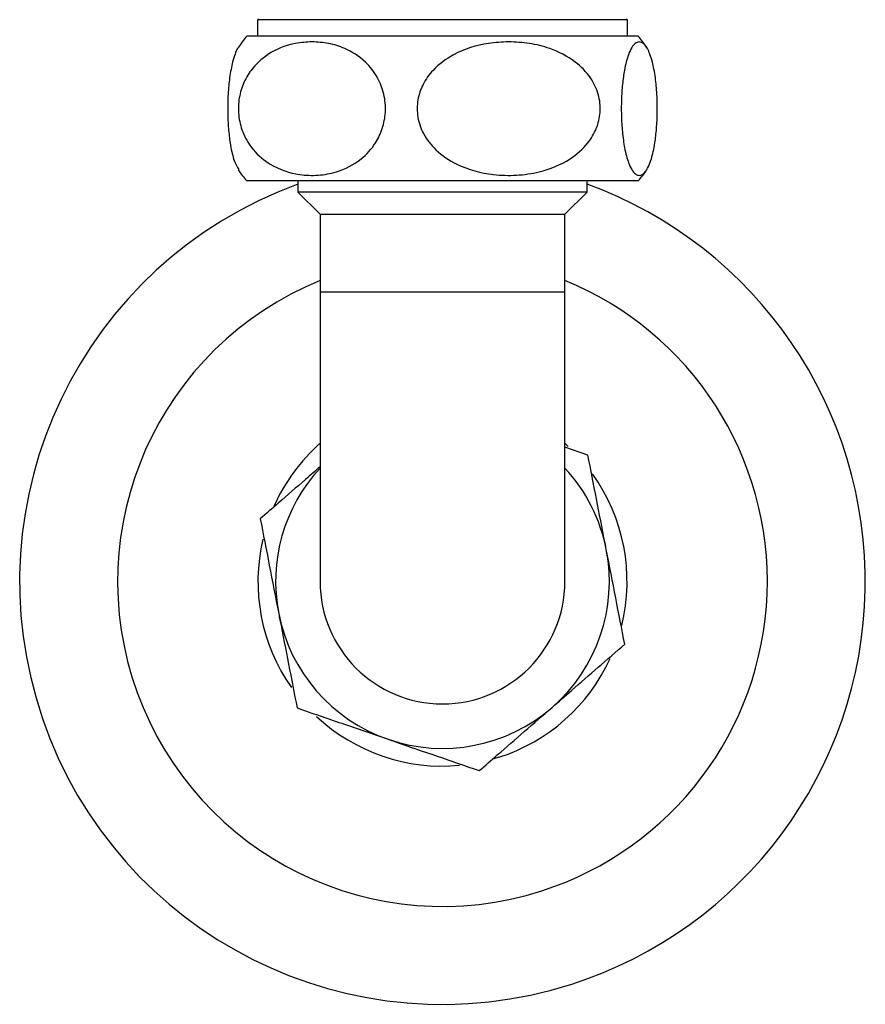
# Model space of a CAD drawing. Units: millimetres. Extents: x 467 to 1409, y 544 to 1334.
# Drawn here: x 896 to 972, y 544 to 632 of the extents above; entities that cross this region are included whole.
import ezdxf

# ---------------------------------------------------------------- set-up
doc = ezdxf.new("R2010")
doc.units = ezdxf.units.MM

msp = doc.modelspace()

# ---------------------------------------------------------------- linework, layer by layer
at = {"color": 7, "linetype": 'Continuous', "lineweight": 25}
for p, q in [((917.573, 632.083), (917.573, 630.591)), ((950.822, 632.083), (917.573, 632.083)), ((950.822, 630.591), (950.822, 632.083)), ((951.796, 630.591), (916.598, 630.591)), ((951.796, 617.591), (916.598, 617.591)), ((921.197, 617.591), (921.197, 616.591)), ((947.197, 616.591), (947.197, 617.591)), ((921.197, 616.591), (923.197, 614.591)), ((934.197, 616.591), (921.197, 616.591)), ((947.197, 616.591), (934.197, 616.591)), ((945.197, 614.591), (947.197, 616.591)), ((923.197, 614.591), (923.197, 607.591)), ((923.197, 614.591), (945.197, 614.591)), ((945.197, 607.591), (945.197, 614.591)), ((923.197, 607.591), (923.197, 581.591)), ((945.197, 607.591), (923.197, 607.591)), ((945.197, 581.591), (945.197, 607.591)), ((945.197, 594.009), (945.504, 593.731)), ((947.267, 592.957), (945.197, 593.669)), ((939.268, 565.796), (938.816, 565.658))]:
    msp.add_line(p, q, dxfattribs=at)
for centre, radius, start, end in [((917.697, 631.091), 1, 90, 97.15188), ((950.697, 631.091), 1, 82.84812, 90), ((924.197, 624.091), 10, 139.4584, 146.45696), ((944.197, 624.091), 10, 33.57384, 40.5416), ((924.197, 624.091), 10, 213.37358, 220.5416), ((944.197, 624.091), 10, 319.4584, 326.65453), ((934.197, 581.591), 38, 110.00519, 287.79971), ((934.197, 581.591), 38, 287.79971, 69.99481), ((934.197, 581.591), 29.196, 112.13326, 287.79971), ((934.197, 581.591), 29.196, 287.79971, 67.86674), ((934.197, 581.591), 16.589, 131.53459, 155.91773), ((934.197, 581.591), 15, 137.16657, 191.0115), ((934.197, 581.591), 15, 11.0115, 42.83343), ((934.197, 581.591), 16.589, 346.19234, 35.67401), ((934.197, 581.591), 16.589, 166.7333, 215.05485), ((934.197, 581.591), 15, 311.0115, 11.0115), ((934.197, 581.591), 11, 180, 0), ((934.197, 581.591), 15, 191.0115, 251.0115), ((934.197, 581.591), 16.589, 287.79971, 335.35035), ((934.197, 581.591), 15, 251.0115, 311.0115), ((934.197, 581.591), 16.589, 226.9385, 275.3312)]:
    msp.add_arc(centre, radius, start, end, dxfattribs=at)
for points, knots in [([(922.461, 630.091), (922.963, 630.064), (923.965, 630.009), (925.616, 629.486), (927.176, 628.514), (928.367, 627.02), (928.997, 625.416), (929.137, 623.793), (928.838, 622.262), (928.119, 620.77), (926.74, 619.288), (924.914, 618.393), (923.022, 618.051), (921, 618.123), (918.957, 618.787), (917.243, 620.19), (916.283, 621.706), (915.833, 623.299), (915.835, 624.869), (916.242, 626.338), (917.089, 627.803), (918.67, 629.228), (920.605, 629.986), (921.971, 630.064), (922.461, 630.091)], [0, 0, 0, 0, 0.042511, 0.084979, 0.143269, 0.186784, 0.222034, 0.257445, 0.28929, 0.321905, 0.369661, 0.437466, 0.484304, 0.531164, 0.608544, 0.659716, 0.699809, 0.733371, 0.767032, 0.798587, 0.832294, 0.884015, 0.958418, 1, 1, 1, 1]), ([(940.149, 630.091), (940.773, 630.064), (942.021, 630.009), (944.075, 629.486), (946.017, 628.514), (947.499, 627.02), (948.284, 625.416), (948.458, 623.793), (948.086, 622.262), (947.191, 620.77), (945.474, 619.288), (943.202, 618.393), (940.847, 618.051), (938.33, 618.123), (935.787, 618.787), (933.653, 620.19), (932.459, 621.706), (931.898, 623.299), (931.901, 624.869), (932.407, 626.338), (933.462, 627.803), (935.43, 629.228), (937.838, 629.986), (939.539, 630.064), (940.149, 630.091)], [0, 0, 0, 0, 0.042511, 0.084979, 0.143269, 0.186784, 0.222034, 0.257445, 0.28929, 0.321905, 0.369661, 0.437466, 0.484304, 0.531164, 0.608544, 0.659716, 0.699809, 0.733371, 0.767032, 0.798587, 0.832294, 0.884015, 0.958418, 1, 1, 1, 1]), ([(951.885, 630.091), (952.006, 630.064), (952.251, 630.009), (952.655, 629.49), (953.038, 628.514), (953.33, 627.02), (953.484, 625.416), (953.518, 623.793), (953.445, 622.262), (953.269, 620.77), (952.932, 619.289), (952.487, 618.396), (952.024, 618.053), (951.529, 618.12), (951.027, 618.787), (950.608, 620.19), (950.373, 621.706), (950.263, 623.299), (950.263, 624.869), (950.363, 626.338), (950.57, 627.803), (950.957, 629.228), (951.43, 629.986), (951.765, 630.064), (951.885, 630.091)], [0, 0, 0, 0, 0.041973, 0.084977, 0.143267, 0.186783, 0.222033, 0.257444, 0.28929, 0.321904, 0.36966, 0.437466, 0.483649, 0.531161, 0.608542, 0.659714, 0.699807, 0.733369, 0.76703, 0.798586, 0.832293, 0.884014, 0.958418, 1, 1, 1, 1]), ([(915.879, 629.608), (915.848, 629.57), (915.652, 629.339), (915.357, 628.495), (915.064, 627.024), (914.91, 625.415), (914.876, 623.794), (914.949, 622.261), (915.126, 620.776), (915.434, 619.367), (915.723, 618.877), (915.879, 618.612)], [0, 0, 0, 0, 0.031672, 0.197235, 0.320834, 0.420955, 0.521533, 0.611986, 0.704622, 0.840264, 1, 1, 1, 1]), ([(948.921, 584.456), (948.882, 584.658), (948.585, 586.184), (948.025, 589.061), (947.521, 591.65), (947.267, 592.957)], [0, 0, 0, 0, 0.070104, 0.530791, 1, 1, 1, 1]), ([(923.197, 591.904), (922.763, 591.526), (921.496, 590.425), (919.699, 588.861), (918.357, 587.695), (917.819, 587.227)], [0, 0, 0, 0, 0.238175, 0.694322, 1, 1, 1, 1]), ([(917.819, 587.227), (918.088, 585.846), (918.63, 583.06), (919.191, 580.179), (919.473, 578.726)], [0, 0, 0, 0, 0.495458, 1, 1, 1, 1]), ([(950.575, 575.956), (950.307, 577.336), (949.764, 580.123), (949.204, 583.003), (948.921, 584.456)], [0, 0, 0, 0, 0.495458, 1, 1, 1, 1]), ([(919.473, 578.726), (919.513, 578.525), (919.809, 576.999), (920.369, 574.122), (920.873, 571.532), (921.127, 570.225)], [0, 0, 0, 0, 0.070104, 0.530791, 1, 1, 1, 1]), ([(944.04, 570.273), (944.625, 570.781), (946.019, 571.993), (948.213, 573.901), (949.785, 575.268), (950.575, 575.956)], [0, 0, 0, 0, 0.264443, 0.630356, 1, 1, 1, 1]), ([(921.127, 570.225), (922.457, 569.768), (925.142, 568.844), (927.916, 567.889), (929.316, 567.408)], [0, 0, 0, 0, 0.495458, 1, 1, 1, 1]), ([(937.505, 564.59), (938.044, 565.058), (939.374, 566.215), (941.555, 568.111), (943.208, 569.549), (944.04, 570.273)], [0, 0, 0, 0, 0.252256, 0.623848, 1, 1, 1, 1]), ([(929.316, 567.408), (929.511, 567.341), (930.981, 566.835), (933.752, 565.881), (936.247, 565.023), (937.505, 564.59)], [0, 0, 0, 0, 0.070104, 0.530791, 1, 1, 1, 1])]:
    msp.add_open_spline(points, degree=3, knots=knots, dxfattribs=at)

doc.saveas('drawing.dxf')
